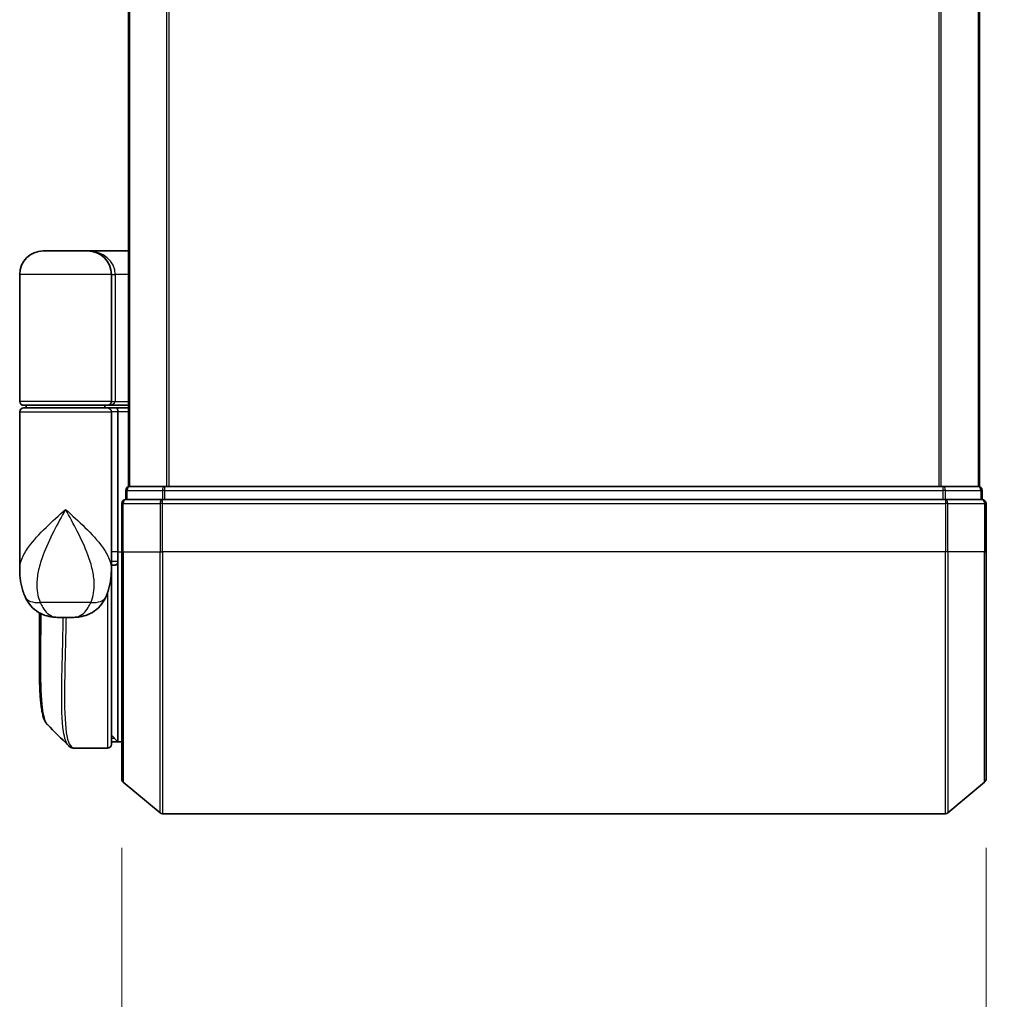
# Model space of a CAD drawing. Units: millimetres. Extents: x -1914 to 6738, y 28 to 1439.
# Drawn here: x 718 to 793, y 296 to 371 of the extents above; entities that cross this region are included whole.
import ezdxf

# ---------------------------------------------------------------- set-up
doc = ezdxf.new("R2010")
doc.units = ezdxf.units.MM
doc.header["$LTSCALE"] = 3.5
doc.layers.get('Defpoints').update_dxf_attribs({"lineweight": 25})
for name, color, linetype, lineweight in [('Dimension (ISO)', 7, 'Continuous', 18), ('Visible (ISO)', 7, 'Continuous', 35), ('Visible Narrow (ISO)', 7, 'Continuous', 25)]:
    doc.layers.add(name, color=color, linetype=linetype, lineweight=lineweight)
doc.styles.add('Note Text (TK)', font='MS PGothic.ttf')
doc.dimstyles.new('Default - Method 1b (TK)', dxfattribs={"dimscale": 3.5, "dimtxt": 2.5, "dimasz": 2.5, "dimexe": 1, "dimexo": 1.5, "dimgap": 1, "dimtad": 1, "dimrnd": 1e-08, "dimdsep": 46, "dimtxsty": 'Note Text (TK)', "dimblk": 'OPEN', "dimcen": 0.09, "dimdle": 5, "dimclrd": 100, "dimclre": 100, "dimclrt": 7, "dimadec": 1, "dimazin": 1, "dimtfac": 1, "dimtmove": 0, "dimatfit": 3, "dimldrblk": 'OPEN', "dimfxl": 1, "dimtolj": 1, "dimlwd": -1, "dimlwe": -1, "dimarcsym": 0})

# ---------------------------------------------------------------- blocks, each defined once
blk = doc.blocks.new('_Open')
at = {"color": 0, "linetype": 'ByBlock', "lineweight": -2}
for p, q in [((-1, 0.1667), (0, 0)), ((-1, -0.1667), (0, 0)), ((0, 0), (-1, 0))]:
    blk.add_line(p, q, dxfattribs=at)
blk = doc.blocks.new('*D5')
at = {"layer": 'Defpoints', "color": 0}
for p in [(725.718, 312.818), (791.718, 312.818), (791.718, 263.1)]:
    blk.add_point(p, dxfattribs=at)
at = {"layer": 'Dimension (ISO)', "color": 100}
for p, q in [((725.718, 307.568), (725.718, 259.6)), ((791.718, 307.568), (791.718, 259.6)), ((734.468, 263.1), (782.968, 263.1)), ((791.718, 263.1), (976.569, 263.1))]:
    blk.add_line(p, q, dxfattribs=at)
at = {"layer": 'Dimension (ISO)', "color": 100, "xscale": 8.75, "yscale": 8.75, "zscale": 8.75, "rotation": 180}
blk.add_blockref('_Open', (725.718, 263.1), dxfattribs=at)
at = {"layer": 'Dimension (ISO)', "color": 100, "xscale": 8.75, "yscale": 8.75, "zscale": 8.75}
blk.add_blockref('_Open', (791.718, 263.1), dxfattribs=at)
at = {"layer": 'Dimension (ISO)', "color": 7, "insert": (803.968, 272.096), "char_height": 8.75, "attachment_point": 4, "style": 'Note Text (TK)'}
blk.add_mtext('\\A1;\\fMS PGothic|b0|i0;{\\H8.7150;66±0.3 (ケース外形 / External)}', dxfattribs=at)

msp = doc.modelspace()

# ---------------------------------------------------------------- linework, layer by layer
at = {"layer": 'Visible (ISO)'}
for p, q in [((726.2179, 645.1772), (726.2179, 335.1772)), ((791.2179, 335.1772), (791.2179, 645.1772)), ((723.1179, 353.1772), (719.7179, 353.1772)), ((723.1179, 353.1772), (726.2179, 353.1772)), ((717.9179, 341.6772), (717.9179, 351.3772)), ((724.9179, 351.3772), (724.9179, 341.6772)), ((717.9179, 328.8267), (717.9179, 340.8772)), ((718.2179, 341.3772), (724.6179, 341.3772)), ((724.6179, 341.1772), (718.2179, 341.1772)), ((718.4179, 341.1772), (718.4179, 341.3772)), ((724.4179, 341.1772), (724.4179, 341.3772)), ((726.2179, 341.3772), (724.6179, 341.3772)), ((724.6179, 341.1772), (725.2936, 341.1772)), ((724.9179, 340.8772), (724.9179, 329.4772)), ((725.2936, 341.1772), (726.2179, 341.1772)), ((725.4179, 340.8772), (725.4179, 330.1772)), ((726.0179, 334.8772), (726.0179, 334.1772)), ((726.3179, 335.1772), (726.2179, 335.1772)), ((729.0075, 335.1772), (726.3179, 335.1772)), ((788.4282, 335.1772), (729.0075, 335.1772)), ((791.1179, 335.1772), (788.4282, 335.1772)), ((791.2179, 335.1772), (791.1179, 335.1772)), ((791.4179, 334.1772), (791.4179, 334.8772)), ((725.7179, 333.8772), (725.7179, 330.1772)), ((728.8265, 334.1772), (726.0179, 334.1772)), ((788.6092, 334.1772), (728.8265, 334.1772)), ((791.4179, 334.1772), (788.6092, 334.1772)), ((791.7179, 330.1772), (791.7179, 333.8772)), ((725.4179, 329.4668), (725.4179, 330.1772)), ((725.7179, 312.8177), (725.7179, 330.1772)), ((791.7179, 330.1772), (791.7179, 312.8177)), ((724.9179, 328.8267), (724.9179, 329.4772)), ((725.4179, 315.6772), (725.4179, 329.4668)), ((724.9179, 328.6772), (724.916, 328.6772)), ((725.2146, 329.1772), (724.9179, 329.1772)), ((724.9179, 328.8267), (724.9179, 328.0772)), ((724.9179, 315.4772), (724.9179, 328.0772)), ((719.4179, 321.8739), (719.4179, 325.5314)), ((720.8641, 325.1772), (721.9716, 325.1772)), ((724.9179, 316.1772), (725.4179, 315.6772)), ((722.1073, 315.1772), (722.1127, 315.1772)), ((724.6179, 315.1772), (722.1127, 315.1772)), ((725.4179, 315.6772), (724.9179, 315.6772)), ((725.7179, 315.6772), (725.4179, 315.6772)), ((725.8258, 312.5873), (728.6344, 310.2468)), ((791.6099, 312.5873), (788.8013, 310.2468)), ((728.8265, 310.1772), (788.6092, 310.1772))]:
    msp.add_line(p, q, dxfattribs=at)
for centre, radius, start, end in [((719.7179, 351.3772), 1.8, 90, 180), ((723.1179, 351.3772), 1.8, 0, 90), ((718.2179, 341.6772), 0.3, 180, 270), ((724.6179, 341.6772), 0.3, 270, 0), ((718.2179, 340.8772), 0.3, 90, 180), ((724.6179, 340.8772), 0.3, 0, 90), ((726.3179, 334.8772), 0.3, 90, 180), ((791.1179, 334.8772), 0.3, 0, 90), ((726.0179, 333.8772), 0.3, 90, 180), ((791.4179, 333.8772), 0.3, 0, 90), ((724.6179, 328.0772), 0.3, 0, 26.771705), ((724.6179, 315.4772), 0.3, 270, 0), ((726.0179, 312.8177), 0.3, 180, 230.194429), ((791.4179, 312.8177), 0.3, 309.805571, 0), ((728.8265, 310.4772), 0.3, 230.194429, 270), ((788.6092, 310.4772), 0.3, 270, 309.805571)]:
    msp.add_arc(centre, radius, start, end, dxfattribs=at)
for centre, major_axis, ratio, start_param, end_param in [((725.2936, 340.8772), (0, -0.3), 0.4142136, 1.5707963, 3.1415927), ((722.0698, 315.4799), (-0.0375, -0.2976), 0.9885754, 0, 0.0000811)]:
    msp.add_ellipse(centre, major_axis=major_axis, ratio=ratio, start_param=start_param, end_param=end_param, dxfattribs=at)
for points, knots in [([(725.2146, 329.1772), (725.2422, 329.1772), (725.2692, 329.1848), (725.3192, 329.2144), (725.3417, 329.2362), (725.3793, 329.291), (725.394, 329.3236), (725.4131, 329.3935), (725.4179, 329.4299), (725.4179, 329.4668)], [0, 0, 0, 0, 0.011706172, 0.011706172, 0.023422066, 0.023422066, 0.035151599, 0.035151599, 0.046245014, 0.046245014, 0.046245014, 0.046245014]), ([(717.9179, 328.8267), (717.9179, 328.6958), (717.9221, 328.5632), (717.9402, 328.2952), (717.9541, 328.1597), (717.9931, 327.8862), (718.0182, 327.7482), (718.0812, 327.4702), (718.1191, 327.3302), (718.2103, 327.047), (718.2637, 326.904), (718.3259, 326.7607)], [-1.19297421, -1.19297421, -1.19297421, -1.19297421, -1.16239615, -1.16239615, -1.13181809, -1.13181809, -1.10124003, -1.10124003, -1.07066198, -1.07066198, -1.04008392, -1.04008392, -1.04008392, -1.04008392]), ([(724.5098, 326.7607), (724.572, 326.904), (724.6254, 327.047), (724.7166, 327.3302), (724.7545, 327.4702), (724.8175, 327.7482), (724.8426, 327.8862), (724.8816, 328.1597), (724.8955, 328.2952), (724.9137, 328.5632), (724.9179, 328.6958), (724.9179, 328.8267)], [-0.66651694, -0.66651694, -0.66651694, -0.66651694, -0.63593888, -0.63593888, -0.60536082, -0.60536082, -0.57478276, -0.57478276, -0.54420471, -0.54420471, -0.51362665, -0.51362665, -0.51362665, -0.51362665]), ([(718.3259, 326.7607), (718.4048, 326.5791), (718.5123, 326.3837), (718.8064, 326.0008), (718.9946, 325.8156), (719.4157, 325.5172), (719.6452, 325.4057), (720.0724, 325.2592), (720.2694, 325.2217), (720.6063, 325.1811), (720.7474, 325.1772), (720.8641, 325.1772)], [0, 0, 0, 0, 0.0207471, 0.0207471, 0.0414942, 0.0414942, 0.0622413, 0.0622413, 0.0829884, 0.0829884, 0.1037355, 0.1037355, 0.1037355, 0.1037355]), ([(724.5098, 326.7607), (724.4309, 326.5791), (724.3234, 326.3837), (724.0293, 326.0008), (723.8411, 325.8156), (723.4201, 325.5172), (723.1905, 325.4057), (722.7633, 325.2592), (722.5663, 325.2217), (722.2294, 325.1811), (722.0883, 325.1772), (721.9716, 325.1772)], [0, 0, 0, 0, 0.0207471, 0.0207471, 0.0414942, 0.0414942, 0.0622413, 0.0622413, 0.0829884, 0.0829884, 0.1037355, 0.1037355, 0.1037355, 0.1037355]), ([(720.0321, 316.9896), (719.9655, 317.0561), (719.9123, 317.1328), (719.8202, 317.3018), (719.7814, 317.3947), (719.7119, 317.5993), (719.6815, 317.7111), (719.6269, 317.9552), (719.6028, 318.0875), (719.5598, 318.3731), (719.541, 318.5264), (719.5081, 318.8537), (719.4939, 319.0277), (719.4697, 319.396), (719.4597, 319.5903), (719.4431, 319.998), (719.4366, 320.2115), (719.4267, 320.6568), (719.4232, 320.8885), (719.4188, 321.3688), (719.4179, 321.6175), (719.4179, 321.8739)], [0.16188636, 0.16188636, 0.16188636, 0.16188636, 0.26106488, 0.26106488, 0.3602434, 0.3602434, 0.45942192, 0.45942192, 0.55860043, 0.55860043, 0.65777895, 0.65777895, 0.75695747, 0.75695747, 0.85613599, 0.85613599, 0.95531451, 0.95531451, 1.05449303, 1.05449303, 1.15367154, 1.15367154, 1.15367154, 1.15367154]), ([(721.64, 315.3816), (721.6607, 315.361), (721.6824, 315.3414), (721.7284, 315.3047), (721.7527, 315.2876), (721.8035, 315.2565), (721.8302, 315.2425), (721.8854, 315.2183), (721.914, 315.2081), (721.9725, 315.192), (722.0023, 315.186), (722.0323, 315.1822)], [1.74168605, 1.74168605, 1.74168605, 1.74168605, 1.77341332, 1.77341332, 1.8051406, 1.8051406, 1.83686787, 1.83686787, 1.86859515, 1.86859515, 1.90032242, 1.90032242, 1.90032242, 1.90032242]), ([(722.0324, 315.1822), (722.0373, 315.1816), (722.0423, 315.1811), (722.0523, 315.18), (722.0573, 315.1796), (722.0673, 315.1788), (722.0723, 315.1785), (722.0823, 315.1779), (722.0873, 315.1777), (722.0973, 315.1774), (722.1023, 315.1773), (722.1073, 315.1772)], [0.000001717, 0.000001717, 0.000001717, 0.000001717, 0.005289569, 0.005289569, 0.01057742, 0.01057742, 0.015865271, 0.015865271, 0.021153123, 0.021153123, 0.026440974, 0.026440974, 0.026440974, 0.026440974])]:
    msp.add_open_spline(points, degree=3, knots=knots, dxfattribs=at)
msp.add_open_spline([(721.64, 315.3816), (721.1043, 315.9178), (720.5683, 316.4538), (720.0321, 316.9896)], degree=3, dxfattribs=at)
at = {"layer": 'Visible Narrow (ISO)'}
for p, q in [((726.3258, 335.1772), (726.3258, 645.1772)), ((729.1344, 645.1772), (729.1344, 335.1772)), ((729.3265, 335.1772), (729.3265, 645.1772)), ((788.1092, 645.1772), (788.1092, 335.1772)), ((788.3013, 335.1772), (788.3013, 645.1772)), ((791.1099, 645.1772), (791.1099, 335.1772)), ((724.9179, 351.3772), (717.9179, 351.3772)), ((724.9179, 351.3772), (725.2179, 351.3772)), ((726.2179, 351.3772), (725.2179, 351.3772)), ((725.2179, 351.3772), (725.2179, 341.6772)), ((724.9179, 341.6772), (717.9179, 341.6772)), ((724.9179, 341.6772), (725.2179, 341.6772)), ((725.2179, 341.6772), (726.2179, 341.6772)), ((717.9179, 340.8772), (724.9179, 340.8772)), ((725.4179, 340.8772), (724.9179, 340.8772)), ((726.2179, 340.8772), (725.4179, 340.8772)), ((726.1258, 334.8772), (726.0179, 334.8772)), ((726.1258, 334.8772), (728.8154, 334.8772)), ((726.1258, 334.1772), (726.1258, 334.8772)), ((729.0075, 334.8772), (728.8154, 334.8772)), ((728.8154, 334.8772), (728.8154, 334.1772)), ((729.0075, 334.8772), (729.0075, 335.1772)), ((729.0075, 334.8772), (788.4282, 334.8772)), ((729.0075, 334.1772), (729.0075, 334.8772)), ((788.4282, 335.1772), (788.4282, 334.8772)), ((788.6203, 334.8772), (788.4282, 334.8772)), ((788.4282, 334.8772), (788.4282, 334.1772)), ((788.6203, 334.8772), (791.3099, 334.8772)), ((788.6203, 334.1772), (788.6203, 334.8772)), ((791.4179, 334.8772), (791.3099, 334.8772)), ((791.3099, 334.8772), (791.3099, 334.1772)), ((725.8258, 333.8772), (725.7179, 333.8772)), ((725.8258, 330.1772), (725.8258, 333.8772)), ((725.8258, 333.8772), (728.6344, 333.8772)), ((728.6344, 333.8772), (728.6344, 330.1772)), ((728.8265, 333.8772), (728.6344, 333.8772)), ((728.8265, 333.8772), (728.8265, 334.1772)), ((728.8265, 330.1772), (728.8265, 333.8772)), ((728.8265, 333.8772), (788.6092, 333.8772)), ((788.6092, 334.1772), (788.6092, 333.8772)), ((788.6092, 333.8772), (788.6092, 330.1772)), ((788.8013, 333.8772), (788.6092, 333.8772)), ((788.8013, 330.1772), (788.8013, 333.8772)), ((788.8013, 333.8772), (791.6099, 333.8772)), ((791.6099, 333.8772), (791.6099, 330.1772)), ((791.7179, 333.8772), (791.6099, 333.8772)), ((725.4179, 330.1772), (724.9179, 330.1772)), ((725.4179, 330.1772), (725.7179, 330.1772)), ((725.8258, 330.1772), (725.7179, 330.1772)), ((725.8258, 330.1772), (725.8258, 312.5873)), ((725.8258, 330.1772), (728.6344, 330.1772)), ((728.6344, 330.1772), (728.8265, 330.1772)), ((728.6344, 310.2468), (728.6344, 330.1772)), ((728.8265, 330.1772), (728.8265, 310.1772)), ((788.6092, 330.1772), (728.8265, 330.1772)), ((788.8013, 330.1772), (788.6092, 330.1772)), ((788.6092, 310.1772), (788.6092, 330.1772)), ((788.8013, 330.1772), (788.8013, 310.2468)), ((791.6099, 330.1772), (788.8013, 330.1772)), ((791.6099, 330.1772), (791.7179, 330.1772)), ((791.6099, 312.5873), (791.6099, 330.1772)), ((724.9179, 328.1772), (724.9007, 328.1772)), ((724.6179, 327.0329), (724.6179, 315.1772)), ((723.3418, 326.3184), (719.4939, 326.3184)), ((724.9179, 316.1397), (724.9553, 316.1397)), ((725.1628, 315.9322), (724.9179, 315.9322))]:
    msp.add_line(p, q, dxfattribs=at)
for centre, major_axis, ratio, start_param, end_param in [((723.1179, 351.3772), (2.1, 0), 0.8571429, 0, 1.5707963), ((724.6179, 341.6772), (0.6, 0), 0.5, 4.712389, 6.2831853), ((726.3179, 334.8772), (0, 0.3), 0.6401844, 0, 1.5707963), ((729.0075, 334.8772), (0, 0.3), 0.6401844, 0, 1.5707963), ((788.4282, 334.8772), (0, 0.3), 0.6401844, 4.712389, 6.2831853), ((791.1179, 334.8772), (0, 0.3), 0.6401844, 4.712389, 6.2831853), ((726.0179, 333.8772), (0, 0.3), 0.6401844, 0, 1.5707963), ((728.8265, 333.8772), (0, 0.3), 0.6401844, 0, 1.5707963), ((788.6092, 333.8772), (0, 0.3), 0.6401844, 4.712389, 6.2831853), ((791.4179, 333.8772), (0, 0.3), 0.6401844, 4.712389, 6.2831853), ((724.6179, 328.0772), (0.3, 0), 0.1428571, 5.6882876, 6.2831853), ((720.1603, 327.5576), (-1.8344, -0.7969), 0.5225091, 0, 0.9854557), ((722.6754, 327.5576), (1.8344, -0.7969), 0.5225091, 5.2977296, 6.2831853), ((722.0698, 315.4799), (-0.0375, -0.2976), 0.9885754, 0.0000811, 0.1267781), ((722.1098, 315.4772), (-0.0025, -0.3), 0.9882757, 0, 0.0083831)]:
    msp.add_ellipse(centre, major_axis=major_axis, ratio=ratio, start_param=start_param, end_param=end_param, dxfattribs=at)
for points, knots in [([(717.9179, 328.8267), (717.9179, 329.0899), (717.9771, 329.3573), (718.0808, 329.6241), (718.1992, 329.929), (718.3773, 330.2382), (718.9537, 331.0476), (719.4164, 331.5477), (720.3987, 332.5089), (720.9099, 332.9695), (721.4179, 333.4272)], [1.19297421, 1.19297421, 1.19297421, 1.19297421, 1.28441563, 1.28441563, 1.28441563, 1.38887637, 1.38887637, 1.55601355, 1.55601355, 1.70805912, 1.70805912, 1.70805912, 1.70805912]), ([(721.4179, 333.4272), (721.1131, 332.8729), (720.8063, 332.315), (720.2118, 331.1509), (719.9285, 330.5452), (719.5638, 329.5649), (719.4475, 329.1904), (719.3644, 328.8212), (719.287, 328.4774), (719.2374, 328.1327), (719.2109, 327.2827), (719.279, 326.785), (719.4939, 326.3184)], [-1.70805912, -1.70805912, -1.70805912, -1.70805912, -1.55601355, -1.55601355, -1.38887637, -1.38887637, -1.28441563, -1.28441563, -1.28441563, -1.18712019, -1.18712019, -1.04008392, -1.04008392, -1.04008392, -1.04008392]), ([(721.4179, 333.4272), (721.9258, 332.9695), (722.4371, 332.5089), (723.4193, 331.5477), (723.882, 331.0476), (724.4584, 330.2382), (724.6366, 329.929), (724.755, 329.6241), (724.8586, 329.3573), (724.9178, 329.0899), (724.9179, 328.8267)], [-0.00145827, -0.00145827, -0.00145827, -0.00145827, 0.15058731, 0.15058731, 0.31772449, 0.31772449, 0.42218523, 0.42218523, 0.42218523, 0.51362665, 0.51362665, 0.51362665, 0.51362665]), ([(723.3418, 326.3184), (723.5567, 326.785), (723.6248, 327.2827), (723.5983, 328.1327), (723.5487, 328.4774), (723.4713, 328.8212), (723.3883, 329.1904), (723.2719, 329.5649), (722.9072, 330.5452), (722.6239, 331.1509), (722.0294, 332.315), (721.7226, 332.8729), (721.4179, 333.4272)], [-0.66651694, -0.66651694, -0.66651694, -0.66651694, -0.51948067, -0.51948067, -0.42218523, -0.42218523, -0.42218523, -0.31772449, -0.31772449, -0.15058731, -0.15058731, 0.00145827, 0.00145827, 0.00145827, 0.00145827]), ([(724.9179, 329.4672), (724.9864, 329.4671), (725.0548, 329.4671), (725.1233, 329.467), (725.2215, 329.467), (725.3197, 329.4669), (725.4179, 329.4668)], [-0.143223338, -0.143223338, -0.143223338, -0.143223338, -0.11414628, -0.11414628, -0.11414628, -0.072471582, -0.072471582, -0.072471582, -0.072471582]), ([(719.4939, 326.3184), (719.5478, 326.1788), (719.6093, 326.0494), (719.7876, 325.7458), (719.9156, 325.5921), (720.2147, 325.3396), (720.3881, 325.2572), (720.6617, 325.187), (720.7678, 325.1772), (720.8641, 325.1772)], [0, 0, 0, 0, 0.0178574, 0.0178574, 0.04642925, 0.04642925, 0.08026809, 0.08026809, 0.1037355, 0.1037355, 0.1037355, 0.1037355]), ([(721.9716, 325.1772), (722.0679, 325.1772), (722.174, 325.187), (722.4476, 325.2572), (722.621, 325.3396), (722.9201, 325.5921), (723.0481, 325.7458), (723.2264, 326.0494), (723.2879, 326.1788), (723.3418, 326.3184)], [-0.1037355, -0.1037355, -0.1037355, -0.1037355, -0.08026809, -0.08026809, -0.04642925, -0.04642925, -0.0178574, -0.0178574, 0, 0, 0, 0]), ([(719.4179, 321.8739), (719.4179, 321.904), (719.4179, 321.9342), (719.4188, 323.0313), (719.435, 324.2342), (719.4504, 325.5133)], [1.15367154, 1.15367154, 1.15367154, 1.15367154, 1.16534336, 1.16534336, 1.57612667, 1.57612667, 1.57612667, 1.57612667]), ([(719.543, 325.4649), (719.5266, 324.1551), (719.509, 322.9231), (719.5042, 320.5055), (719.5263, 319.3869), (719.6709, 317.8859), (719.7742, 317.405), (719.9571, 317.0779), (719.9935, 317.0282), (720.0321, 316.9896)], [-1.5789273, -1.5789273, -1.5789273, -1.5789273, -1.1653434, -1.1653434, -0.6633736, -0.6633736, -0.2551437, -0.2551437, -0.1618864, -0.1618864, -0.1618864, -0.1618864]), ([(721.6406, 315.3823), (721.469, 315.5554), (721.3431, 315.919), (721.145, 317.2511), (721.1187, 318.4137), (721.1457, 320.9699), (721.1806, 322.2465), (721.2266, 324.1318), (721.2388, 324.6493), (721.2499, 325.1772)], [-1.741686, -1.741686, -1.741686, -1.741686, -1.330686, -1.330686, -0.73927, -0.73927, -0.2843346, -0.2843346, -0.1185302, -0.1185302, -0.1185302, -0.1185302]), ([(721.458, 325.1772), (721.4469, 324.635), (721.4349, 324.1038), (721.3901, 322.1973), (721.3565, 320.9138), (721.3322, 318.3445), (721.3597, 317.1767), (721.5889, 315.6258), (721.7859, 315.2165), (722.0698, 315.1799)], [0.1152267, 0.1152267, 0.1152267, 0.1152267, 0.2843346, 0.2843346, 0.73927, 0.73927, 1.330686, 1.330686, 1.9003224, 1.9003224, 1.9003224, 1.9003224]), ([(722.0698, 315.1799), (722.0764, 315.1791), (722.0831, 315.1785), (722.0964, 315.1775), (722.1031, 315.1773), (722.1098, 315.1772)], [0.000002088, 0.000002088, 0.000002088, 0.000002088, 0.01322111, 0.01322111, 0.026440974, 0.026440974, 0.026440974, 0.026440974]), ([(722.1098, 315.1772), (722.1103, 315.1772), (722.1108, 315.1772), (722.1117, 315.1772), (722.1122, 315.1772), (722.1127, 315.1772)], [0, 0, 0, 0, 0.0009518267, 0.0009518267, 0.0019036535, 0.0019036535, 0.0019036535, 0.0019036535])]:
    msp.add_open_spline(points, degree=3, knots=knots, dxfattribs=at)

# ---------------------------------------------------------------- dimensions: what is measured, and where the dimension line sits
at = {"layer": 'Dimension (ISO)', "color": 100}
dim = msp.add_linear_dim(base=(791.7179, 263.1), p1=(725.7179, 312.8177), p2=(791.7179, 312.8177), angle=180, text='\\fMS PGothic|b0|i0;{\\H8.7150;<>±0.3 (ケース外形 / External)}', dimstyle='Default - Method 1b (TK)', override={"dimgap": 1, "dimdec": 0, "dimtol": 0, "dimlim": 0, "dimtp": 0, "dimtm": 0, "dimtdec": 0, "dimtofl": 0, "dimatfit": 2}, dxfattribs=at)
dim.commit()
dim.dimension.update_dxf_attribs({"geometry": '*D5', "text_midpoint": (888.5182, 263.1), "dimtype": 160})

doc.saveas('drawing.dxf')
